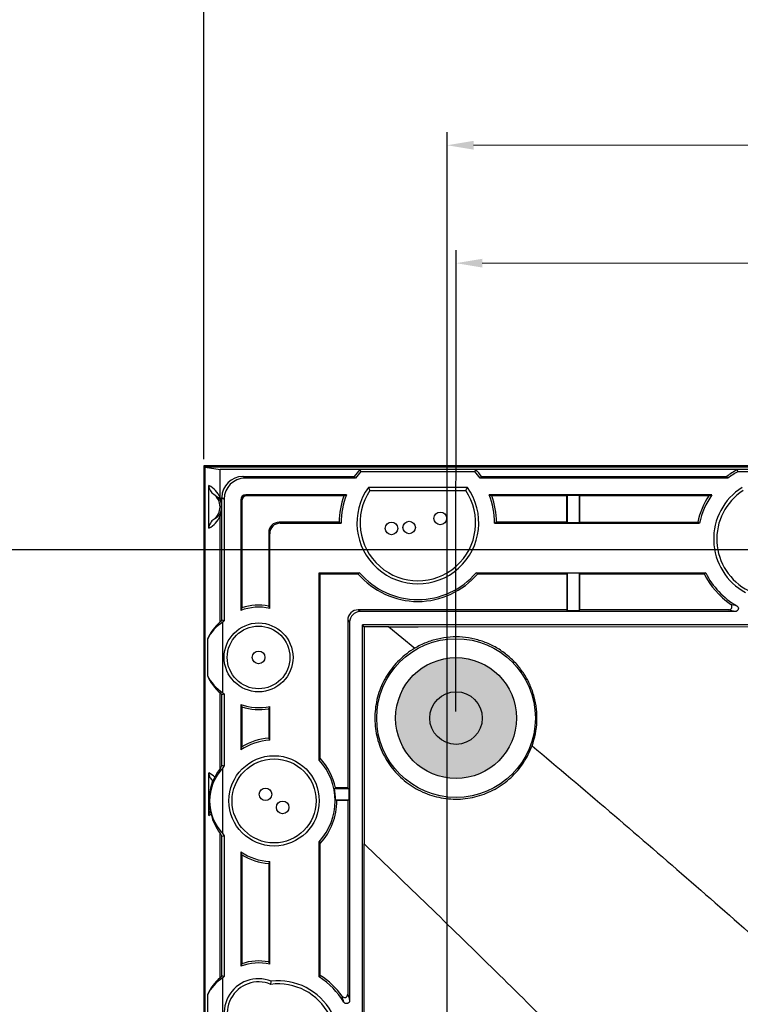
# Model space of a CAD drawing. Units: millimetres. Extents: x 2724 to 3588, y 632 to 1242.
# Drawn here: x 2916 to 2985, y 1081 to 1174 of the extents above; entities that cross this region are included whole.
import ezdxf

# ---------------------------------------------------------------- set-up
doc = ezdxf.new("R2010")
doc.units = ezdxf.units.MM
doc.header["$LTSCALE"] = 0.25
doc.layers.get('0').update_dxf_attribs({"lineweight": 25})
doc.layers.add('1', color=7, linetype='Continuous', true_color=0xffffff)
doc.styles.add('Times New Roman', font='times.ttf')
doc.dimstyles.new('承认书标注样式', dxfattribs={"dimtxt": 8, "dimasz": 2.5, "dimexe": 1.25, "dimexo": 0.625, "dimgap": 1, "dimtad": 1, "dimdec": 1, "dimzin": 1, "dimdsep": 46, "dimtxsty": 'Times New Roman', "dimcen": 0.09, "dimclrd": 7, "dimclre": 7, "dimclrt": 7, "dimadec": 0, "dimazin": 0, "dimtol": 1, "dimtp": 0.1, "dimtm": 0.1, "dimtfac": 1, "dimtmove": 0, "dimatfit": 3, "dimfxl": 1, "dimtolj": 1, "dimlwd": -1, "dimlwe": -1, "dimarcsym": 0})

# ---------------------------------------------------------------- blocks, each defined once
blk = doc.blocks.new('*D141')
at = {"color": 3, "ltscale": 0.3, "transparency": 16777216}
for p, q in [((3017.857, 1123.962), (2892.072, 1123.962)), ((3097.857, 889.962), (2892.072, 889.962))]:
    blk.add_line(p, q, dxfattribs=at)
at = {"color": 3, "lineweight": 5, "ltscale": 0.3, "transparency": 16777216}
blk.add_line((2893.322, 1121.462), (2893.322, 892.462), dxfattribs=at)
at = {"color": 3, "ltscale": 0.3, "transparency": 16777216}
for points in [[(2892.905, 1121.462), (2893.739, 1121.462), (2893.322, 1123.962)], [(2892.905, 892.462), (2893.739, 892.462), (2893.322, 889.962)]]:
    blk.add_solid(points, dxfattribs=at)
at = {"color": 3, "ltscale": 0.3, "transparency": 16777216, "insert": (2888.241, 1007.665), "char_height": 8, "attachment_point": 5, "rotation": 90, "style": 'Times New Roman'}
blk.add_mtext('\\A1;234.0±0.1', dxfattribs=at)
blk = doc.blocks.new('*D142')
at = {"color": 3, "ltscale": 0.3, "transparency": 16777216}
for p, q in [((2957.477, 1108.592), (2957.478, 1152.492)), ((3159.482, 1108.587), (3159.483, 1152.487))]:
    blk.add_line(p, q, dxfattribs=at)
at = {"color": 3, "lineweight": 5, "ltscale": 0.3, "transparency": 16777216}
blk.add_line((2959.978, 1151.242), (3156.983, 1151.237), dxfattribs=at)
at = {"color": 3, "ltscale": 0.3, "transparency": 16777216}
for points in [[(2959.978, 1151.659), (2959.978, 1150.825), (2957.478, 1151.242)], [(3156.983, 1151.654), (3156.983, 1150.82), (3159.483, 1151.237)]]:
    blk.add_solid(points, dxfattribs=at)
at = {"color": 3, "ltscale": 0.3, "transparency": 16777216, "insert": (3058.482, 1156.32), "char_height": 8, "attachment_point": 5, "rotation": 359.99859, "style": 'Times New Roman'}
blk.add_mtext('\\A1;202.0±0.1', dxfattribs=at)
blk = doc.blocks.new('*D151')
at = {"color": 3, "ltscale": 0.3, "transparency": 16777216}
for p, q in [((2956.647, 1051.502), (2956.647, 1163.714)), ((3160.317, 1051.502), (3160.317, 1163.714))]:
    blk.add_line(p, q, dxfattribs=at)
at = {"color": 3, "lineweight": 5, "ltscale": 0.3, "transparency": 16777216}
blk.add_line((2959.147, 1162.464), (3157.817, 1162.464), dxfattribs=at)
at = {"color": 3, "ltscale": 0.3, "transparency": 16777216}
for points in [[(2959.147, 1162.881), (2959.147, 1162.047), (2956.647, 1162.464)], [(3157.817, 1162.881), (3157.817, 1162.047), (3160.317, 1162.464)]]:
    blk.add_solid(points, dxfattribs=at)
at = {"color": 3, "ltscale": 0.3, "transparency": 16777216, "insert": (3059.167, 1167.545), "char_height": 8, "attachment_point": 5, "style": 'Times New Roman'}
blk.add_mtext('\\A1;203.7±0.1', dxfattribs=at)
blk = doc.blocks.new('*D226')
at = {"color": 3, "ltscale": 0.3, "transparency": 16777216}
for p, q in [((2933.482, 1132.587), (2933.482, 1179.825)), ((3183.482, 1132.587), (3183.482, 1179.825))]:
    blk.add_line(p, q, dxfattribs=at)
at = {"color": 3, "lineweight": 5, "ltscale": 0.3, "transparency": 16777216}
blk.add_line((2935.982, 1178.575), (3180.982, 1178.575), dxfattribs=at)
at = {"color": 3, "ltscale": 0.3, "transparency": 16777216}
for points in [[(2935.982, 1178.992), (2935.982, 1178.159), (2933.482, 1178.575)], [(3180.982, 1178.992), (3180.982, 1178.159), (3183.482, 1178.575)]]:
    blk.add_solid(points, dxfattribs=at)
at = {"color": 3, "ltscale": 0.3, "transparency": 16777216, "insert": (3057.589, 1183.645), "char_height": 8, "attachment_point": 5, "style": 'Times New Roman'}
blk.add_mtext('\\A1;250', dxfattribs=at)

msp = doc.modelspace()

# ---------------------------------------------------------------- hatches: boundary and pattern name
h = msp.add_hatch(color=7)
h.dxf.hatch_style = 1
h.paths.add_polyline_path([(2951.732, 1107.962, 1), (2963.232, 1107.962, 1)])

# ---------------------------------------------------------------- linework, layer by layer
at = {"color": 0}
msp.add_lwpolyline([(2933.482, 881.962), (3183.482, 881.962), (3183.482, 1131.962), (2933.482, 1131.962)], close=True, dxfattribs=at)
at = {"layer": '1', "color": 7, "linetype": 'Continuous'}
for p, q in [((2933.582, 1131.862), (2933.61, 1131.833)), ((2933.582, 882.062), (2933.582, 1131.862)), ((2933.582, 1131.862), (3183.382, 1131.862)), ((2933.61, 882.09), (2933.61, 1131.833)), ((2933.61, 1131.833), (2935.036, 1131.6)), ((3181.927, 1131.6), (2935.036, 1131.6)), ((2935.036, 1128.924), (2935.036, 1131.6)), ((2937.198, 1130.946), (2947.801, 1130.946)), ((2937.408, 1130.789), (2937.198, 1130.946)), ((2947.924, 1130.789), (2937.408, 1130.789)), ((2947.924, 1130.789), (2947.801, 1130.946)), ((2959.363, 1131.598), (2948.336, 1131.598)), ((2948.336, 1131.598), (2948.421, 1131.406)), ((2959.278, 1131.406), (2948.421, 1131.406)), ((2959.278, 1131.406), (2959.363, 1131.598)), ((2959.898, 1130.946), (2959.775, 1130.789)), ((2983.356, 1130.789), (2959.775, 1130.789)), ((2959.898, 1130.946), (2983.245, 1130.946)), ((2983.356, 1130.789), (2983.245, 1130.946)), ((2991.338, 1131.598), (2984.256, 1131.598)), ((2984.304, 1131.406), (2984.256, 1131.598)), ((2991.29, 1131.406), (2984.304, 1131.406)), ((2933.954, 1126.022), (2933.954, 1130.089)), ((2958.562, 1129.905), (2949.137, 1129.905)), ((2935.199, 1117.273), (2935.199, 1128.947)), ((2935.199, 1128.947), (2935.409, 1128.79)), ((2947.061, 1129.208), (2937.489, 1129.208)), ((2937.585, 1129.112), (2937.489, 1129.208)), ((2946.819, 1129.112), (2937.585, 1129.112)), ((2946.819, 1129.112), (2947.061, 1129.208)), ((2949.292, 1129.608), (2958.407, 1129.608)), ((2981.836, 1129.208), (2960.638, 1129.208)), ((2960.638, 1129.208), (2960.88, 1129.112)), ((2968.023, 1129.112), (2960.88, 1129.112)), ((2968.023, 1129.112), (2968.088, 1129.176)), ((2968.023, 1126.599), (2968.023, 1129.112)), ((2968.088, 1129.176), (2969.188, 1129.176)), ((2968.088, 1126.535), (2968.088, 1129.176)), ((2969.188, 1129.176), (2969.188, 1126.535)), ((2969.253, 1129.112), (2969.188, 1129.176)), ((2981.538, 1129.112), (2969.253, 1129.112)), ((2969.253, 1126.599), (2969.253, 1129.112)), ((2935.409, 1128.79), (2935.409, 1117.208)), ((2936.99, 1128.708), (2936.99, 1118.2)), ((2936.99, 1128.708), (2937.086, 1128.612)), ((2937.086, 1128.612), (2937.086, 1118.439)), ((2935.036, 1117.104), (2935.036, 1127.186)), ((2940.748, 1126.503), (2940.652, 1126.599)), ((2946.36, 1126.599), (2940.652, 1126.599)), ((2940.748, 1126.503), (2946.552, 1126.503)), ((2946.36, 1126.599), (2946.552, 1126.503)), ((2961.147, 1126.503), (2961.339, 1126.599)), ((2961.147, 1126.503), (2980.656, 1126.503)), ((2968.023, 1126.599), (2961.339, 1126.599)), ((2968.088, 1126.535), (2968.023, 1126.599)), ((2969.188, 1126.535), (2968.088, 1126.535)), ((2969.188, 1126.535), (2969.253, 1126.599)), ((2969.253, 1126.599), (2980.48, 1126.599)), ((2980.48, 1126.599), (2980.656, 1126.503)), ((2939.652, 1125.599), (2939.748, 1125.503)), ((2939.652, 1125.599), (2939.652, 1118.61)), ((2939.748, 1118.394), (2939.748, 1125.503)), ((2944.469, 1121.783), (2948.306, 1121.783)), ((2944.469, 1103.969), (2944.469, 1121.783)), ((2944.469, 1121.783), (2944.556, 1121.695)), ((2944.556, 1104.132), (2944.556, 1121.695)), ((2944.556, 1121.695), (2948.151, 1121.695)), ((2948.306, 1121.783), (2948.151, 1121.695)), ((2959.393, 1121.783), (2981.246, 1121.783)), ((2959.548, 1121.695), (2959.393, 1121.783)), ((2959.548, 1121.695), (2968.032, 1121.695)), ((2968.032, 1121.695), (2968.088, 1121.751)), ((2968.032, 1121.695), (2968.032, 1118.262)), ((2969.188, 1121.751), (2968.088, 1121.751)), ((2968.088, 1118.151), (2968.088, 1121.751)), ((2969.188, 1121.751), (2969.188, 1118.151)), ((2969.244, 1121.695), (2969.188, 1121.751)), ((2969.244, 1121.695), (2969.244, 1118.262)), ((2969.244, 1121.695), (2981.094, 1121.695)), ((2981.246, 1121.783), (2981.094, 1121.695)), ((2939.748, 1118.394), (2939.652, 1118.61)), ((2937.086, 1118.439), (2936.99, 1118.2)), ((2968.032, 1118.262), (2948.176, 1118.263)), ((2948.351, 1118.088), (2948.176, 1118.263)), ((2984.052, 1118.088), (2948.351, 1118.088)), ((2968.088, 1118.151), (2968.032, 1118.262)), ((2969.188, 1118.151), (2968.088, 1118.151)), ((2969.188, 1118.151), (2969.244, 1118.262)), ((2983.439, 1118.262), (2969.244, 1118.262)), ((2935.293, 1110.371), (2935.293, 1117.096)), ((2947.177, 1117.263), (2947.179, 1101.322)), ((2947.177, 1117.263), (2947.351, 1117.088)), ((2947.351, 1117.088), (2947.356, 1081.093)), ((2948.57, 1042.401), (2948.566, 1116.823)), ((2948.743, 1116.646), (2948.566, 1116.823)), ((2951.072, 1116.652), (2948.743, 1116.646)), ((2948.743, 1116.646), (2948.746, 1095.981)), ((2951.072, 1116.652), (2953.872, 1116.653)), ((2951.072, 1116.652), (2953.552, 1114.604)), ((2953.872, 1116.653), (3040.199, 1116.682)), ((2933.814, 1115.459), (2933.814, 1112.007)), ((2935.036, 1103.178), (2935.036, 1110.362)), ((2935.199, 1103.433), (2935.199, 1110.193)), ((2935.409, 1110.258), (2935.409, 1103.4)), ((2936.99, 1109.266), (2936.99, 1104.935)), ((2936.99, 1109.266), (2937.086, 1109.028)), ((2937.086, 1109.028), (2937.086, 1105.222)), ((2939.652, 1108.856), (2939.748, 1109.072)), ((2939.652, 1108.856), (2939.652, 1106.052)), ((2939.748, 1105.867), (2939.748, 1109.072)), ((2939.748, 1105.867), (2939.652, 1106.052)), ((2944.556, 1104.132), (2944.469, 1103.969)), ((2933.954, 1098.681), (2933.954, 1102.748)), ((2935.293, 1096.941), (2935.293, 1103.227)), ((2945.905, 1101.266), (2946.008, 1101.322)), ((2945.905, 1101.266), (2947.291, 1101.266)), ((2947.179, 1101.322), (2946.008, 1101.322)), ((2947.179, 1101.322), (2947.291, 1101.266)), ((2947.291, 1101.266), (2947.291, 1100.166)), ((2947.291, 1100.166), (2946.025, 1100.166)), ((2946.137, 1100.11), (2946.025, 1100.166)), ((2947.179, 1100.11), (2946.137, 1100.11)), ((2947.291, 1100.166), (2947.179, 1100.11)), ((2947.179, 1100.11), (2947.182, 1081.677)), ((2935.036, 1083.255), (2935.036, 1096.99)), ((2935.199, 1083.423), (2935.199, 1096.735)), ((2935.409, 1096.768), (2935.409, 1083.359)), ((2944.469, 1083.327), (2944.469, 1096.199)), ((2944.469, 1096.199), (2944.556, 1096.036)), ((2936.99, 1095.233), (2936.99, 1084.349)), ((2944.556, 1083.478), (2944.556, 1096.036)), ((2948.749, 1042.771), (2948.746, 1095.981)), ((2937.086, 1094.946), (2937.086, 1084.588)), ((2939.652, 1094.116), (2939.748, 1094.301)), ((2939.748, 1084.543), (2939.748, 1094.301)), ((2939.652, 1094.116), (2939.652, 1084.76)), ((2937.086, 1084.588), (2936.99, 1084.349)), ((2939.748, 1084.543), (2939.652, 1084.76)), ((2935.293, 1076.511), (2935.293, 1083.246)), ((2944.556, 1083.478), (2944.469, 1083.327)), ((2939.856, 1082.626), (2939.897, 1082.93)), ((2933.814, 1081.615), (2933.814, 1078.142))]:
    msp.add_line(p, q, dxfattribs=at)
for centre, radius in [((2955.981, 1126.962), 0.6), ((2951.338, 1126.01), 0.6), ((2953.019, 1126.095), 0.6), ((2938.69, 1113.733), 3.278), ((2938.69, 1113.733), 2.982), ((2957.482, 1107.962), 7.55), ((2938.69, 1113.733), 0.6), ((2957.482, 1107.962), 5.75), ((2957.482, 1107.962), 2.5), ((2940.165, 1100.084), 4.297), ((2940.165, 1100.084), 4), ((2939.348, 1100.706), 0.6), ((2940.981, 1099.462), 0.6)]:
    msp.add_circle(centre, radius, dxfattribs=at)
for centre, radius, start, end in [((2953.849, 1126.529), 7.49, 137.40705, 143.85888), ((2953.849, 1126.529), 7.298, 138.06563, 144.28258), ((2953.849, 1126.529), 7.298, 35.71742, 41.93437), ((2953.849, 1126.529), 7.49, 36.14112, 42.59295), ((2987.797, 1124.998), 7.49, 118.21634, 127.42408), ((2987.797, 1124.998), 7.298, 118.59303, 127.48145), ((2953.849, 1126.529), 5.797, 144.38119, 35.61881), ((2987.797, 1124.998), 5.797, 122.1709, 241.49146), ((2953.849, 1126.529), 7.49, 159.82459, 179.45855), ((2953.849, 1126.529), 7.298, 158.46143, 180.19804), ((2953.849, 1126.529), 5.5, 145.95443, 34.04557), ((2953.849, 1126.529), 7.298, 359.80196, 21.53856), ((2953.849, 1126.529), 7.49, 0.54145, 20.17541), ((2987.797, 1124.998), 7.49, 146.68246, 167.65291), ((2987.797, 1124.998), 7.298, 144.76792, 168.09405), ((2987.797, 1124.998), 5.5, 123.05182, 243.13735), ((2933.488, 1128.055), 1.678, 343.19432, 16.80568), ((2953.849, 1126.529), 7.472, 220.3017, 319.6983), ((2953.849, 1126.529), 7.298, 220.56639, 319.43361), ((2987.797, 1124.998), 7.472, 206.22847, 235.89696), ((2987.797, 1124.998), 7.298, 206.14003, 240.46351), ((2938.69, 1113.733), 4.971, 78.83916, 108.82434), ((2938.69, 1113.733), 4.779, 77.20699, 110.83769), ((2938.69, 1113.733), 4.971, 134.60335, 137.30029), ((2938.69, 1113.733), 4.779, 133.35156, 135.2878), ((3116.287, -362208.532), 363325.394, 90.00999312, 90.02644935), ((2938.69, 1113.733), 4.971, 222.69971, 225.39665), ((2938.69, 1113.733), 4.779, 224.7122, 226.64845), ((2938.69, 1113.733), 4.779, 249.16231, 282.79301), ((2938.69, 1113.733), 4.971, 251.17566, 281.16084), ((2940.165, 1100.084), 5.798, 94.12371, 123.20803), ((2940.165, 1100.084), 5.99, 94.91237, 120.93674), ((2940.165, 1100.084), 5.798, 317.92958, 42.07042), ((2940.165, 1100.084), 5.972, 11.96308, 42.67309), ((2940.165, 1100.084), 5.99, 146.00528, 148.89795), ((2940.165, 1100.084), 5.798, 145.11811, 147.16786), ((2940.165, 1100.084), 5.861, 0.80269, 11.63655), ((2940.165, 1100.084), 5.972, 317.32691, 0.25179), ((2940.165, 1100.084), 5.99, 211.10205, 213.99472), ((2940.165, 1100.084), 5.798, 212.83214, 214.88189), ((2940.165, 1100.084), 5.798, 236.79197, 265.87629), ((2940.165, 1100.084), 5.99, 239.06326, 265.08763), ((2938.69, 1079.879), 4.975, 78.84663, 108.81015), ((2938.69, 1079.879), 4.783, 77.216, 110.82126), ((2938.69, 1079.879), 4.975, 134.56306, 137.25604), ((2938.69, 1079.879), 4.783, 133.31142, 135.24488), ((2938.69, 1079.879), 3.282, 68.40984, 234.76916), ((2940.55, 1077.17), 7.298, 31.08259, 57.52052), ((2940.55, 1077.17), 7.472, 35.44146, 57.57946), ((2938.69, 1079.879), 2.985, 66.99808, 237.6698), ((2940.55, 1077.17), 5.5, 27.49874, 97.24593), ((2940.55, 1077.17), 5.797, 29.02807, 96.46336)]:
    msp.add_arc(centre, radius, start, end, dxfattribs=at)
for centre, major_axis, ratio, start_param, end_param in [((2937.2, 1128.945), (1.604, -1.199), 0.998866, 2.21322, 3.782928), ((2937.41, 1128.788), (1.604, -1.199), 0.998866, 2.21322, 3.782928), ((2932.89, 1128.055), (2.32, 0), 0.986483, 0.38949, 1.094379), ((2933.53, 1128.055), (1.489, 0), 0.999601, 5.361108, 7.205263), ((2937.49, 1128.708), (0.354, -0.354), 0.999695, 2.356347, 3.926839), ((2937.586, 1128.612), (0.354, -0.354), 0.999695, 2.356347, 3.926839), ((2932.89, 1128.055), (2.32, 0), 0.986483, 5.188806, 5.893695), ((2940.652, 1125.599), (-0.707, 0.707), 0.999695, 5.497939, 7.068431), ((2940.748, 1125.503), (-0.707, 0.707), 0.999695, 5.497939, 7.068431), ((2948.177, 1117.262), (-0.708, 0.708), 0.998783, 5.498323, 7.068047), ((2948.352, 1117.087), (-0.708, 0.708), 0.998783, 5.498323, 7.068047), ((2937.953, 1113.733), (4.493, 0), 0.986483, 2.277382, 2.741734), ((2937.583, 1113.733), (4.172, 0), 0.96418, 2.151796, 2.698232), ((2928.744, 1113.733), (10.875, 0), 0.404439, 0.911119, 0.935334), ((2937.583, 1113.733), (4.172, 0), 0.96418, 3.584953, 4.131389), ((2937.953, 1113.733), (4.493, 0), 0.986483, 3.541451, 4.005803), ((2928.744, 1113.733), (-10.875, 0), 0.404439, 2.206259, 2.230473), ((2938.879, 1100.084), (4.847, 0), 0.96418, 2.403759, 3.879426), ((2932.89, 1100.715), (2.32, 0), 0.986483, 0.788647, 1.094379), ((2939.298, 1100.084), (5.291, 0), 0.986483, 2.507126, 2.695096), ((2932.069, 1100.084), (8.852, 0), 0.404439, 1.183913, 1.2094), ((2939.995, 1100.084), (5.996, 0), 0.999601, 2.816474, 3.301536), ((2932.89, 1100.715), (-2.32, 0), 0.986483, 2.047214, 2.154076), ((2939.298, 1100.084), (5.291, 0), 0.986483, 3.389219, 3.77606), ((2932.069, 1100.084), (-8.852, 0), 0.404439, 1.932194, 1.95768), ((2937.953, 1079.879), (4.497, 0), 0.986483, 2.276516, 2.739489), ((2937.582, 1079.879), (4.176, 0), 0.96418, 2.150906, 2.695758), ((2928.724, 1079.879), (10.896, 0), 0.404439, 0.910358, 0.934539)]:
    msp.add_ellipse(centre, major_axis=major_axis, ratio=ratio, start_param=start_param, end_param=end_param, dxfattribs=at)
for points, knots in [([(2933.954, 1130.089), (2933.954, 1129.905), (2934.017, 1129.732), (2934.195, 1129.447), (2934.307, 1129.334), (2934.43, 1129.241)], [0, 0, 0, 0, 0.5, 0.5, 1, 1, 1, 1]), ([(2934.43, 1129.241), (2934.538, 1129.19), (2934.648, 1129.122), (2934.816, 1128.97), (2934.872, 1128.911), (2934.955, 1128.8), (2934.983, 1128.758), (2935.039, 1128.663), (2935.067, 1128.609), (2935.094, 1128.541)], [0, 0, 0, 0, 0.5, 0.5, 0.75, 0.75, 0.875, 0.875, 1, 1, 1, 1]), ([(2935.094, 1127.57), (2935.067, 1127.502), (2935.039, 1127.448), (2934.984, 1127.353), (2934.956, 1127.312), (2934.872, 1127.2), (2934.816, 1127.14), (2934.648, 1126.988), (2934.538, 1126.92), (2934.43, 1126.87)], [0, 0, 0, 0, 0.125, 0.125, 0.25, 0.25, 0.5, 0.5, 1, 1, 1, 1]), ([(2934.43, 1126.87), (2934.368, 1126.823), (2934.31, 1126.772), (2934.201, 1126.657), (2934.15, 1126.592), (2934.017, 1126.38), (2933.954, 1126.206), (2933.954, 1126.022)], [0, 0, 0, 0, 0.25, 0.25, 0.5, 0.5, 1, 1, 1, 1]), ([(2983.439, 1118.262), (2983.504, 1118.262), (2983.566, 1118.283), (2983.669, 1118.358), (2983.708, 1118.413), (2983.746, 1118.534), (2983.744, 1118.602), (2983.701, 1118.721), (2983.661, 1118.774), (2983.607, 1118.81)], [0, 0, 0, 0, 0.25, 0.25, 0.5, 0.5, 0.75, 0.75, 1, 1, 1, 1]), ([(2984.199, 1118.648), (2984.257, 1118.616), (2984.303, 1118.565), (2984.355, 1118.443), (2984.36, 1118.375), (2984.326, 1118.247), (2984.288, 1118.19), (2984.183, 1118.11), (2984.118, 1118.088), (2984.052, 1118.088)], [0, 0, 0, 0, 0.25, 0.25, 0.5, 0.5, 0.75, 0.75, 1, 1, 1, 1]), ([(2964.713, 1105.332), (2964.986, 1106.079), (2965.14, 1106.848), (2965.192, 1108.033), (2965.179, 1108.431), (2965.094, 1109.21), (2965.021, 1109.596), (2964.817, 1110.357), (2964.684, 1110.734), (2964.367, 1111.453), (2964.181, 1111.798), (2963.758, 1112.46), (2963.517, 1112.78), (2962.995, 1113.371), (2962.714, 1113.645), (2962.111, 1114.148), (2961.787, 1114.379), (2961.107, 1114.787), (2960.755, 1114.963), (2960.028, 1115.259), (2959.653, 1115.38), (2958.878, 1115.565), (2958.488, 1115.626), (2957.705, 1115.689), (2957.312, 1115.69), (2956.521, 1115.632), (2956.127, 1115.572), (2955.361, 1115.395), (2954.986, 1115.277), (2954.253, 1114.984), (2953.894, 1114.807), (2953.552, 1114.604)], [0, 0, 0, 0, 0.125, 0.125, 0.1875, 0.1875, 0.25, 0.25, 0.3125, 0.3125, 0.375, 0.375, 0.4375, 0.4375, 0.5, 0.5, 0.5625, 0.5625, 0.625, 0.625, 0.6875, 0.6875, 0.75, 0.75, 0.8125, 0.8125, 0.875, 0.875, 0.9375, 0.9375, 1, 1, 1, 1]), ([(2953.552, 1114.604), (2953.287, 1114.448), (2953.029, 1114.274), (2952.538, 1113.899), (2952.073, 1113.498), (2951.66, 1113.045), (2951.273, 1112.565), (2951.092, 1112.311), (2950.602, 1111.527), (2950.341, 1110.973), (2950.049, 1110.093), (2949.969, 1109.791), (2949.847, 1109.188), (2949.805, 1108.884), (2949.756, 1108.273), (2949.749, 1107.965), (2949.774, 1107.346), (2949.805, 1107.037), (2949.951, 1106.127), (2950.12, 1105.536), (2950.603, 1104.391), (2950.908, 1103.859), (2951.457, 1103.118), (2951.657, 1102.88), (2952.083, 1102.43), (2952.309, 1102.219), (2952.785, 1101.824), (2953.037, 1101.64), (2953.555, 1101.307), (2954.09, 1101.007), (2954.657, 1100.772), (2955.241, 1100.57), (2955.541, 1100.486), (2956.442, 1100.292), (2957.052, 1100.235), (2957.979, 1100.259), (2958.288, 1100.286), (2958.895, 1100.376), (2959.194, 1100.438), (2960.081, 1100.68), (2960.662, 1100.916), (2961.465, 1101.36), (2961.724, 1101.524), (2962.221, 1101.883), (2962.462, 1102.079), (2963.144, 1102.708), (2963.541, 1103.174), (2964.052, 1103.941), (2964.209, 1104.211), (2964.487, 1104.762), (2964.609, 1105.044), (2964.713, 1105.332)], [0, 0, 0, 0, 0.03125, 0.03125, 0.0625, 0.09375, 0.09375, 0.125, 0.125, 0.1875, 0.1875, 0.21875, 0.21875, 0.25, 0.25, 0.28125, 0.28125, 0.3125, 0.3125, 0.375, 0.375, 0.4375, 0.4375, 0.46875, 0.46875, 0.5, 0.5, 0.53125, 0.53125, 0.5625, 0.59375, 0.59375, 0.625, 0.625, 0.6875, 0.6875, 0.71875, 0.71875, 0.75, 0.75, 0.8125, 0.8125, 0.84375, 0.84375, 0.875, 0.875, 0.9375, 0.9375, 0.96875, 0.96875, 1, 1, 1, 1]), ([(2964.713, 1105.332), (2967.182, 1103.261), (2969.641, 1101.178), (2974.538, 1096.989), (2976.977, 1094.883), (2984.271, 1088.541), (2989.106, 1084.279), (2996.365, 1077.896), (2998.786, 1075.77), (3003.638, 1071.528), (3006.069, 1069.414), (3009.708, 1066.234), (3010.919, 1065.172), (3013.321, 1063.028), (3014.512, 1061.946), (3016.828, 1059.718), (3017.95, 1058.569), (3019.501, 1056.714), (3019.998, 1056.076), (3020.941, 1054.75), (3021.39, 1054.064), (3021.813, 1053.354)], [0, 0, 0, 0, 0.125, 0.125, 0.25, 0.25, 0.5, 0.5, 0.625, 0.625, 0.75, 0.75, 0.8125, 0.8125, 0.875, 0.875, 0.9375, 0.9375, 0.96875, 0.96875, 1, 1, 1, 1]), ([(2933.954, 1102.748), (2933.954, 1102.594), (2933.998, 1102.447), (2934.13, 1102.195), (2934.217, 1102.089), (2934.313, 1101.999)], [0, 0, 0, 0, 0.5, 0.5, 1, 1, 1, 1]), ([(2934.525, 1102.338), (2934.486, 1102.257), (2934.462, 1102.211), (2934.419, 1102.135), (2934.402, 1102.107), (2934.357, 1102.041), (2934.334, 1102.016), (2934.313, 1101.999)], [0, 0, 0, 0, 0.25, 0.25, 0.5, 0.5, 1, 1, 1, 1]), ([(2934.076, 1099.129), (2934.086, 1099.099), (2934.097, 1099.063), (2934.118, 1098.99), (2934.126, 1098.963), (2934.144, 1098.896), (2934.154, 1098.856), (2934.168, 1098.805)], [0, 0, 0, 0, 0.5, 0.5, 0.75, 0.75, 1, 1, 1, 1]), ([(2948.746, 1095.98), (2952.808, 1092.095), (2956.848, 1088.19), (2964.867, 1080.317), (2968.848, 1076.351), (2976.796, 1068.404), (2980.766, 1064.428), (2985.778, 1059.506), (2986.782, 1058.524), (2988.791, 1056.56), (2989.797, 1055.579), (2991.801, 1053.61), (2992.8, 1052.623), (2994.267, 1051.111), (2994.751, 1050.602), (2995.693, 1049.559), (2996.15, 1049.023), (2996.578, 1048.461)], [0, 0, 0, 0, 0.25, 0.25, 0.5, 0.5, 0.75, 0.75, 0.8125, 0.8125, 0.875, 0.875, 0.9375, 0.9375, 0.96875, 0.96875, 1, 1, 1, 1]), ([(2946.638, 1081.503), (2946.675, 1081.451), (2946.727, 1081.412), (2946.847, 1081.372), (2946.913, 1081.371), (2947.033, 1081.41), (2947.087, 1081.449), (2947.161, 1081.55), (2947.182, 1081.613), (2947.182, 1081.677)], [0, 0, 0, 0, 0.25, 0.25, 0.5, 0.5, 0.75, 0.75, 1, 1, 1, 1]), ([(2947.356, 1081.093), (2947.356, 1081.027), (2947.335, 1080.963), (2947.257, 1080.859), (2947.2, 1080.82), (2947.075, 1080.785), (2947.006, 1080.789), (2946.886, 1080.837), (2946.834, 1080.882), (2946.8, 1080.938)], [0, 0, 0, 0, 0.25, 0.25, 0.5, 0.5, 0.75, 0.75, 1, 1, 1, 1])]:
    msp.add_open_spline(points, degree=3, knots=knots, dxfattribs=at)
for points in [[(2949.137, 1129.905), (2949.188, 1129.806), (2949.24, 1129.707), (2949.292, 1129.608)], [(2958.407, 1129.608), (2958.459, 1129.707), (2958.511, 1129.806), (2958.562, 1129.905)], [(2935.036, 1128.924), (2935.036, 1128.794), (2935.057, 1128.666), (2935.094, 1128.541)], [(2981.538, 1129.112), (2981.636, 1129.144), (2981.735, 1129.176), (2981.836, 1129.208)], [(2935.094, 1127.57), (2935.057, 1127.445), (2935.036, 1127.317), (2935.036, 1127.186)], [(2983.607, 1118.81), (2983.791, 1118.756), (2983.986, 1118.702), (2984.199, 1118.648)], [(2984.052, 1118.088), (2983.831, 1118.146), (2983.629, 1118.204), (2983.439, 1118.262)], [(2937.086, 1105.222), (2937.054, 1105.128), (2937.022, 1105.032), (2936.99, 1104.935)], [(2934.076, 1099.129), (2934.003, 1098.998), (2933.954, 1098.843), (2933.954, 1098.681)], [(2936.99, 1095.233), (2937.022, 1095.136), (2937.054, 1095.04), (2937.086, 1094.946)], [(2946.8, 1080.938), (2946.746, 1081.14), (2946.692, 1081.327), (2946.638, 1081.503)], [(2947.182, 1081.677), (2947.24, 1081.495), (2947.298, 1081.302), (2947.356, 1081.093)]]:
    msp.add_open_spline(points, degree=3, dxfattribs=at)

# ---------------------------------------------------------------- dimensions: what is measured, and where the dimension line sits
at = {"color": 3, "ltscale": 0.3}
dim = msp.add_linear_dim(base=(3183.482, 1178.575), p1=(2933.482, 1131.962), p2=(3183.482, 1131.962), text='250', dimstyle='承认书标注样式', override={"dimclrd": 3, "dimclre": 3, "dimclrt": 3, "dimlwd": 5}, dxfattribs=at)
dim.commit()
dim.dimension.update_dxf_attribs({"geometry": '*D226', "text_midpoint": (3057.589, 1178.575), "dimtype": 160})
at = {"ltscale": 0.3}
dim = msp.add_linear_dim(base=(3160.317, 1162.464), p1=(2956.647, 1050.877), p2=(3160.317, 1050.877), dimstyle='承认书标注样式', override={"dimclrd": 3, "dimclre": 3, "dimclrt": 3, "dimlwd": 5}, dxfattribs=at)
dim.commit()
dim.dimension.update_dxf_attribs({"geometry": '*D151', "text_midpoint": (3059.167, 1162.464), "dimtype": 160})
for base, p1, p2, angle, picture, middle, dimtype in [((3159.483, 1151.237), (2957.477, 1107.967), (3159.482, 1107.962), 359.99859, '*D142', (3058.482, 1151.24), 161), ((2893.322, 889.962), (3018.482, 1123.962), (3098.482, 889.962), 90, '*D141', (2893.322, 1007.665), 160)]:
    dim = msp.add_linear_dim(base=base, p1=p1, p2=p2, angle=angle, dimstyle='承认书标注样式', override={"dimclrd": 3, "dimclre": 3, "dimclrt": 3, "dimlwd": 5}, dxfattribs=at)
    dim.commit()
    dim.dimension.update_dxf_attribs({"geometry": picture, "text_midpoint": middle, "dimtype": dimtype})

doc.saveas('drawing.dxf')
